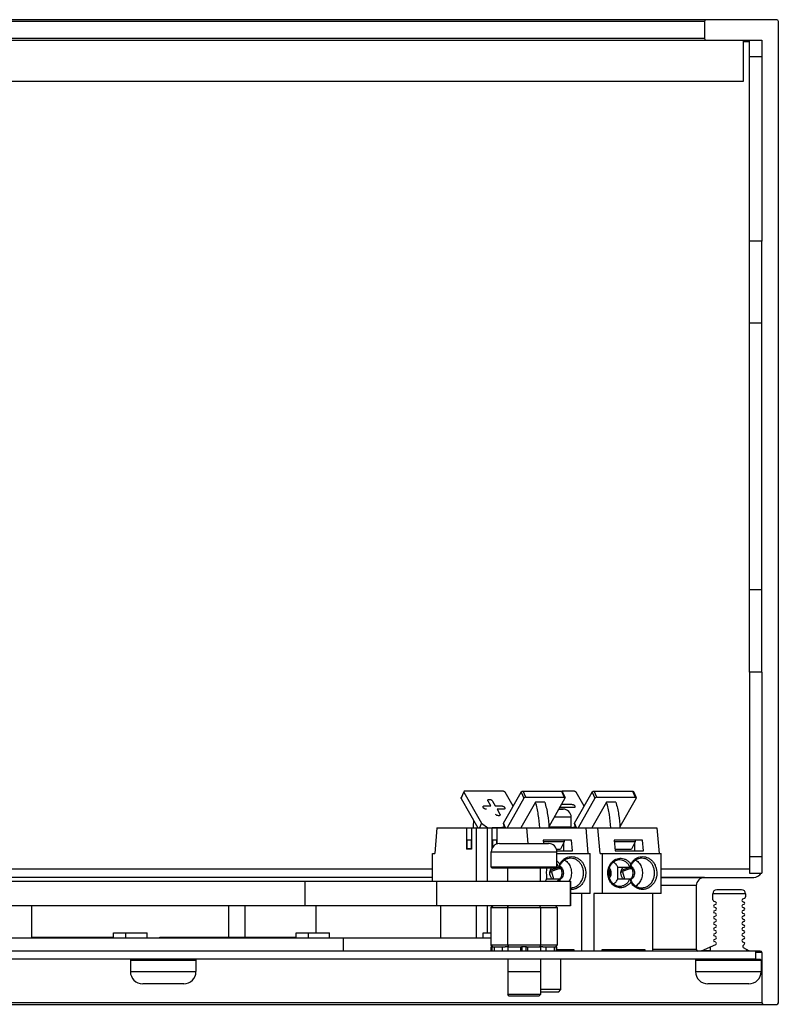
# Model space of a CAD drawing. Units: millimetres. Extents: x -47 to 271, y -85 to 223.
# Drawn here: x 10 to 103, y -85 to 35 of the extents above; entities that cross this region are included whole.
import ezdxf

# ---------------------------------------------------------------- set-up
doc = ezdxf.new("R2010")
doc.units = ezdxf.units.MM
doc.header["$LTSCALE"] = 19.36
doc.layers.get('0').update_dxf_attribs({"linetype": 'CONTINUOUS'})
for name, color, linetype in [('BEZUGSACHSEN', 7, 'CONTINUOUS'), ('FASEN', 7, 'CONTINUOUS'), ('RUNDUNGEN', 7, 'CONTINUOUS')]:
    doc.layers.add(name, color=color, linetype=linetype)

msp = doc.modelspace()

# ---------------------------------------------------------------- linework, layer by layer
at = {"color": 7, "linetype": 'Continuous'}
for p, q in [((102.6, 35.19), (-47, 35.19)), ((93.8, 34.99), (93.8, 32.89)), ((102.8, -84.61), (102.8, 34.99)), ((-43.7, 32.69), (99.3, 32.69)), ((98.55, 27.69), (98.55, 32.69)), ((-42.95, 27.69), (98.55, 27.69)), ((100.8, 8.19), (99.3, 8.19)), ((99.3, -44.31), (99.3, 8.19)), ((100.8, -1.81), (99.3, -1.81)), ((100.8, -34.31), (99.3, -34.31)), ((100.8, -44.31), (99.3, -44.31)), ((66.98, -60.63), (67.75, -60.63)), ((67.75, -60.63), (67.42, -60.03)), ((67.94, -60.03), (68.27, -60.63)), ((68.27, -60.63), (69.05, -60.63)), ((69.28, -61.03), (68.5, -61.03)), ((68.5, -61.03), (68.84, -61.63)), ((76.54, -61.01), (76.04, -61.01)), ((77.83, -60.83), (76.14, -60.83)), ((76.37, -60.43), (77.6, -60.43)), ((60.65, -69.34), (-22.2, -69.34)), ((88.5, -69.34), (99.8, -69.34)), ((92.8, -70.34), (92.8, -78.11)), ((94.8, -72.06), (94.8, -71.34)), ((98.3, -70.84), (95.3, -70.84)), ((98.68, -71.9), (98.43, -72)), ((98.8, -71.34), (98.8, -71.71)), ((11.8, -76.71), (11.8, -72.81)), ((35.79, -76.61), (35.79, -72.81)), ((37.79, -76.61), (37.79, -72.81)), ((46.45, -76.11), (46.45, -72.81)), ((95.16, -72.35), (94.91, -72.24)), ((94.98, -72.7), (95.16, -72.62)), ((95.16, -73.05), (94.98, -72.97)), ((98.43, -72.28), (98.61, -72.35)), ((98.61, -72.63), (98.43, -72.7)), ((98.43, -72.98), (98.61, -73.05)), ((94.98, -73.4), (95.16, -73.32)), ((95.16, -73.75), (94.98, -73.67)), ((94.98, -74.1), (95.16, -74.02)), ((95.16, -74.45), (94.98, -74.37)), ((98.61, -73.33), (98.43, -73.4)), ((98.43, -73.68), (98.61, -73.75)), ((98.61, -74.03), (98.43, -74.1)), ((98.43, -74.38), (98.61, -74.45)), ((94.98, -74.8), (95.16, -74.72)), ((95.16, -75.15), (94.98, -75.07)), ((94.98, -75.5), (95.16, -75.42)), ((98.61, -74.73), (98.43, -74.8)), ((98.43, -75.08), (98.61, -75.15)), ((98.61, -75.43), (98.43, -75.5)), ((-28.17, -76.71), (67.75, -76.71)), ((11.8, -76.61), (21.75, -76.61)), ((11.83, -76.71), (11.83, -76.61)), ((12.14, -76.61), (12.14, -76.71)), ((12.58, -76.71), (12.58, -76.61)), ((13.3, -76.71), (13.3, -76.61)), ((13.56, -76.71), (13.56, -76.61)), ((16.57, -76.71), (16.57, -76.61)), ((17.31, -76.61), (17.31, -76.71)), ((17.39, -76.71), (17.39, -76.61)), ((17.46, -76.71), (17.46, -76.61)), ((18.04, -76.71), (18.04, -76.61)), ((18.11, -76.71), (18.11, -76.61)), ((19.34, -76.71), (19.34, -76.61)), ((19.58, -76.71), (19.58, -76.61)), ((19.63, -76.71), (19.63, -76.61)), ((19.84, -76.71), (19.84, -76.61)), ((19.9, -76.71), (19.9, -76.61)), ((20.2, -76.61), (20.2, -76.71)), ((21.75, -76.11), (25.84, -76.11)), ((21.75, -76.71), (21.75, -76.11)), ((23.25, -76.71), (23.25, -76.11)), ((25.84, -76.71), (25.84, -76.11)), ((27.41, -76.61), (44, -76.61)), ((27.41, -76.71), (27.41, -76.61)), ((28.06, -76.71), (28.06, -76.61)), ((28.18, -76.71), (28.18, -76.61)), ((28.25, -76.71), (28.25, -76.61)), ((28.32, -76.71), (28.32, -76.61)), ((28.85, -76.71), (28.85, -76.61)), ((28.92, -76.71), (28.92, -76.61)), ((29.26, -76.61), (29.26, -76.71)), ((30.05, -76.71), (30.05, -76.61)), ((30.13, -76.71), (30.13, -76.61)), ((30.8, -76.71), (30.8, -76.61)), ((30.87, -76.71), (30.87, -76.61)), ((31.37, -76.61), (31.37, -76.71)), ((32.32, -76.61), (32.32, -76.71)), ((32.76, -76.71), (32.76, -76.61)), ((33.17, -76.61), (33.17, -76.71)), ((33.58, -76.71), (33.58, -76.61)), ((34.06, -76.71), (34.06, -76.61)), ((36.49, -76.71), (36.49, -76.61)), ((40.02, -76.71), (40.02, -76.61)), ((40.37, -76.71), (40.37, -76.61)), ((40.43, -76.71), (40.43, -76.61)), ((40.89, -76.71), (40.89, -76.61)), ((41.48, -76.71), (41.48, -76.61)), ((41.58, -76.71), (41.58, -76.61)), ((42.77, -76.71), (42.77, -76.61)), ((42.81, -76.71), (42.81, -76.61)), ((43.41, -76.71), (43.41, -76.61)), ((43.52, -76.71), (43.52, -76.61)), ((43.86, -76.71), (43.86, -76.61)), ((44, -76.11), (48.09, -76.11)), ((44, -76.71), (44, -76.11)), ((45.5, -76.71), (45.5, -76.11)), ((48.09, -76.71), (48.09, -76.11)), ((49.78, -78.31), (49.78, -76.71)), ((66.8, -76.11), (67.75, -76.11)), ((66.8, -76.71), (66.8, -76.11)), ((95.16, -75.85), (94.98, -75.77)), ((94.98, -76.2), (95.16, -76.12)), ((95.16, -76.55), (94.98, -76.47)), ((98.43, -75.78), (98.61, -75.85)), ((98.61, -76.13), (98.43, -76.2)), ((98.43, -76.48), (98.61, -76.55)), ((67.8, -77.81), (69.49, -77.81)), ((67.8, -78.31), (67.8, -77.81)), ((67.88, -77.81), (67.88, -78.31)), ((68.14, -77.81), (68.14, -78.31)), ((69.12, -77.81), (69.12, -78.31)), ((69.8, -77.81), (71.49, -77.81)), ((69.8, -77.81), (69.8, -78.31)), ((71.38, -77.81), (71.38, -78.31)), ((71.55, -78.31), (71.55, -77.81)), ((72.05, -78.31), (72.05, -77.81)), ((72.1, -77.81), (73.79, -77.81)), ((72.22, -77.81), (72.22, -78.31)), ((73.79, -77.81), (73.79, -78.31)), ((74.1, -77.81), (75.8, -77.81)), ((74.47, -77.81), (74.47, -78.31)), ((75.45, -77.81), (75.45, -78.31)), ((75.71, -77.81), (75.71, -78.31)), ((75.76, -77.81), (75.76, -77.67)), ((75.8, -78.31), (75.8, -77.81)), ((93.42, -78.29), (95.16, -77.52)), ((94.98, -76.9), (95.16, -76.82)), ((95.16, -77.25), (94.98, -77.17)), ((98.61, -76.83), (98.43, -76.9)), ((98.43, -77.18), (98.61, -77.25)), ((98.64, -77.5), (98.5, -77.63)), ((98.52, -77.87), (99.23, -78.28)), ((93.34, -78.31), (-37.75, -78.31)), ((99.23, -78.31), (93.42, -78.31)), ((100.6, -78.31), (99.33, -78.31)), ((100.05, -79.31), (100.05, -78.31)), ((100.8, -78.51), (100.8, -84.61)), ((69.8, -79.31), (69.8, -83.61)), ((73.8, -79.31), (73.8, -83.61)), ((69.8, -80.81), (73.8, -80.81)), ((-47, -84.81), (102.6, -84.81))]:
    msp.add_line(p, q, dxfattribs=at)
at = {"color": 9, "linetype": 'Continuous'}
for p, q in [((93.8, 34.99), (-38.2, 34.99)), ((93.8, 32.89), (-38.2, 32.89)), ((99.3, 32.49), (98.55, 32.49)), ((64.13, -59.72), (64.46, -58.97)), ((71.43, -58.94), (71.76, -59.69)), ((72.01, -59.56), (71.68, -58.81)), ((76.36, -58.81), (76.69, -59.56)), ((80.09, -58.94), (80.42, -59.69)), ((80.67, -59.56), (80.34, -58.81)), ((85.02, -58.81), (85.35, -59.56)), ((60.65, -68.34), (-22.2, -68.34)), ((99.3, -68.34), (88.5, -68.34)), ((82.28, -68.81), (82.43, -68.81)), ((92.8, -70.34), (88.5, -70.34)), ((12.22, -76.71), (12.22, -76.61)), ((13.34, -76.71), (13.34, -76.61)), ((13.58, -76.71), (13.58, -76.61)), ((13.75, -76.71), (13.75, -76.61)), ((14.12, -76.71), (14.12, -76.61)), ((15.64, -76.71), (15.64, -76.61)), ((16.54, -76.71), (16.54, -76.61)), ((17.38, -76.71), (17.38, -76.61)), ((20.3, -76.71), (20.3, -76.61)), ((21.48, -76.71), (21.48, -76.61)), ((29.38, -76.71), (29.38, -76.61)), ((31.47, -76.71), (31.47, -76.61)), ((32.43, -76.71), (32.43, -76.61)), ((33.29, -76.71), (33.29, -76.61)), ((34.08, -76.71), (34.08, -76.61)), ((35.71, -76.71), (35.71, -76.61)), ((35.97, -76.71), (35.97, -76.61)), ((36.53, -76.71), (36.53, -76.61)), ((37.73, -76.71), (37.73, -76.61)), ((38.13, -76.71), (38.13, -76.61)), ((39.87, -76.71), (39.87, -76.61)), ((94.5, -77.87), (94.37, -77.87)), ((92.8, -78.11), (87.5, -78.11)), ((94.5, -78.28), (93.45, -78.28)), ((99.23, -78.28), (98.9, -78.28)), ((100.8, -78.51), (100.05, -78.51)), ((100.8, -84.61), (-45.2, -84.61))]:
    msp.add_line(p, q, dxfattribs=at)
at = {"color": 3, "linetype": 'Continuous'}
for p, q in [((100.8, -44.31), (100.8, 8.19)), ((100.05, -79.31), (-44.45, -79.31))]:
    msp.add_line(p, q, dxfattribs=at)
at = {"color": 6, "linetype": 'Continuous'}
for p, q in [((64.45, -58.89), (64.12, -59.64)), ((64.13, -59.72), (66.18, -63.31)), ((64.46, -58.97), (66.61, -62.73)), ((69.24, -58.84), (64.56, -58.84)), ((69.3, -62.72), (71.43, -58.94)), ((70.46, -60.67), (69.49, -58.97)), ((71.76, -59.69), (69.72, -63.31)), ((71.68, -58.81), (76.36, -58.81)), ((72.01, -59.56), (76.69, -59.56)), ((76.78, -59.69), (74.82, -63.17)), ((77.9, -58.84), (76.44, -58.84)), ((76.46, -58.86), (76.79, -59.61)), ((77.96, -62.72), (80.09, -58.94)), ((79.12, -60.67), (78.15, -58.97)), ((80.42, -59.69), (78.38, -63.31)), ((80.34, -58.81), (85.02, -58.81)), ((80.67, -59.56), (85.35, -59.56)), ((85.45, -59.69), (83.48, -63.17)), ((85.12, -58.86), (85.45, -59.61)), ((73.19, -60.16), (71.41, -63.31)), ((74.31, -60.16), (73.19, -60.16)), ((81.85, -60.16), (80.07, -63.31)), ((82.97, -60.16), (81.85, -60.16)), ((61.18, -63.31), (60.9, -66.41)), ((61.18, -63.31), (87.98, -63.31)), ((64.78, -63.31), (64.78, -65.91)), ((65.4, -63.31), (65.4, -65.91)), ((65.97, -63.31), (65.97, -69.81)), ((66.61, -62.73), (66.35, -63.31)), ((66.61, -62.73), (67.37, -63.31)), ((67.34, -69.81), (67.34, -63.31)), ((67.9, -65.76), (67.9, -63.31)), ((67.91, -63.31), (67.93, -63.27)), ((67.93, -63.27), (69.1, -63.27)), ((68.53, -65.24), (68.53, -63.31)), ((69.4, -63.27), (69.1, -63.27)), ((69.1, -63.27), (69.12, -63.31)), ((69.55, -63.31), (69.3, -62.72)), ((69.41, -63.31), (69.3, -62.72)), ((72.3, -65.2), (72.13, -63.31)), ((77.48, -63.27), (77.76, -63.27)), ((78.06, -63.27), (77.76, -63.27)), ((77.76, -63.27), (77.78, -63.31)), ((78.21, -63.31), (77.96, -62.72)), ((78.07, -63.31), (77.96, -62.72)), ((79.32, -63.31), (79.59, -66.41)), ((81.06, -66.41), (80.79, -63.31)), ((87.98, -63.31), (88.25, -66.41)), ((65.4, -65.91), (64.78, -65.91)), ((65.4, -64.81), (64.83, -64.81)), ((64.83, -64.81), (64.83, -65.81)), ((64.83, -65.81), (65.4, -65.81)), ((65.38, -65.81), (65.38, -64.81)), ((68.53, -64.81), (67.93, -64.81)), ((67.93, -64.81), (67.93, -65.7)), ((68.48, -65.26), (68.48, -64.81)), ((77.59, -64.81), (74.13, -64.81)), ((74.13, -64.81), (74.16, -65.21)), ((76.68, -65.01), (74.14, -65.01)), ((75.74, -65.91), (76.23, -65.91)), ((76.68, -65.01), (76.23, -65.91)), ((76.61, -65.15), (76.61, -66.11)), ((76.68, -64.81), (76.68, -65.01)), ((77.7, -66.11), (77.59, -64.81)), ((86.25, -64.81), (82.79, -64.81)), ((82.79, -64.81), (82.9, -66.11)), ((85.34, -65.01), (82.8, -65.01)), ((82.88, -65.91), (84.89, -65.91)), ((85.34, -65.01), (84.89, -65.91)), ((85.27, -65.15), (85.27, -66.11)), ((85.34, -64.81), (85.34, -65.01)), ((86.36, -66.11), (86.25, -64.81)), ((60.65, -66.41), (60.9, -66.41)), ((60.65, -69.81), (60.65, -66.41)), ((75.78, -66.11), (77.7, -66.11)), ((75.8, -66.41), (79.84, -66.41)), ((79.84, -71.31), (79.84, -66.41)), ((81.06, -66.41), (88.5, -66.41)), ((81.31, -66.41), (81.31, -71.31)), ((82.9, -66.11), (86.36, -66.11)), ((88.5, -71.31), (88.5, -66.41)), ((76.03, -68.31), (74.96, -68.64)), ((75, -68.45), (75.95, -68.15)), ((75.18, -68.21), (75.12, -68.22)), ((75.8, -68.11), (76.05, -68.11)), ((75.88, -68.11), (75.95, -68.15)), ((76.21, -68.15), (75.95, -68.15)), ((76.31, -68.31), (76.03, -68.31)), ((83.23, -68.11), (84.71, -68.11)), ((84.69, -68.31), (83.62, -68.64)), ((83.66, -68.45), (84.61, -68.15)), ((84.01, -68.15), (83.78, -68.22)), ((84.01, -68.15), (83.83, -68.15)), ((84.01, -68.15), (84.07, -68.11)), ((84.54, -68.11), (84.61, -68.15)), ((84.87, -68.15), (84.61, -68.15)), ((84.97, -68.31), (84.69, -68.31)), ((74.57, -69.5), (76.05, -69.5)), ((74.95, -68.67), (75.15, -68.67)), ((75.15, -68.67), (75.39, -69.5)), ((82.09, -68.96), (82.27, -68.96)), ((82.11, -68.52), (82.21, -68.44)), ((83.23, -69.5), (84.71, -69.5)), ((83.61, -68.67), (83.81, -68.67)), ((83.81, -68.67), (84.05, -69.5)), ((79.84, -71.31), (77.45, -71.31)), ((78.84, -78.31), (78.84, -71.31)), ((88.5, -71.31), (80.31, -71.31)), ((80.31, -71.31), (80.31, -78.31)), ((87.5, -78.31), (87.5, -71.31)), ((61.65, -76.71), (61.65, -72.81)), ((65.97, -72.81), (65.97, -76.71)), ((67.34, -76.11), (67.34, -72.81)), ((75.8, -78.11), (77.85, -78.11)), ((77.85, -78.11), (77.85, -78.31)), ((81.31, -78.11), (86.51, -78.11)), ((81.31, -78.31), (81.31, -78.11)), ((86.51, -78.11), (86.51, -78.31))]:
    msp.add_line(p, q, dxfattribs=at)
at = {"color": 7, "linetype": 'Continuous'}
for centre, radius, start, end in [((94, 34.99), 0.2, 90, 180), ((102.6, 34.99), 0.2, 0, 90), ((94, 32.89), 0.2, 180, 270), ((67.22, -60.61), 0.447, 209.4305, 212.2113), ((68.71, -61.41), 0.447, 209.4305, 212.2113), ((93.8, -70.34), 1, 90, 180), ((99.8, -68.34), 1, 270, 332.2265), ((95.3, -71.34), 0.5, 90, 180), ((98.3, -71.34), 0.5, 0, 90), ((98.6, -71.71), 0.2, 293.818, 360), ((95, -72.06), 0.2, 180, 246.182), ((95.05, -72.84), 0.15, 113.818, 246.182), ((95.1, -72.49), 0.15, 293.818, 66.182), ((95.1, -73.19), 0.15, 293.818, 66.182), ((98.5, -72.14), 0.15, 113.818, 246.182), ((98.5, -72.84), 0.15, 113.818, 246.182), ((98.55, -72.49), 0.15, 293.818, 66.182), ((98.55, -73.19), 0.15, 293.818, 66.182), ((95.05, -73.54), 0.15, 113.818, 246.182), ((95.05, -74.24), 0.15, 113.818, 246.182), ((95.1, -73.89), 0.15, 293.818, 66.182), ((98.5, -73.54), 0.15, 113.818, 246.182), ((98.5, -74.24), 0.15, 113.818, 246.182), ((98.55, -73.89), 0.15, 293.818, 66.182), ((95.05, -74.94), 0.15, 113.818, 246.182), ((95.05, -75.64), 0.15, 113.818, 246.182), ((95.1, -74.59), 0.15, 293.818, 66.182), ((95.1, -75.29), 0.15, 293.818, 66.182), ((98.5, -74.94), 0.15, 113.818, 246.182), ((98.5, -75.64), 0.15, 113.818, 246.182), ((98.55, -74.59), 0.15, 293.818, 66.182), ((98.55, -75.29), 0.15, 293.818, 66.182), ((95.05, -76.34), 0.15, 113.818, 246.182), ((95.1, -75.99), 0.15, 293.818, 66.182), ((95.1, -76.69), 0.15, 293.818, 66.182), ((98.5, -76.34), 0.15, 113.818, 246.182), ((98.55, -75.99), 0.15, 293.818, 66.182), ((98.55, -76.69), 0.15, 293.818, 66.182), ((95.05, -77.04), 0.15, 113.818, 246.182), ((95.1, -77.39), 0.15, 293.818, 66.182), ((98.5, -77.04), 0.15, 113.818, 246.182), ((98.6, -77.74), 0.15, 130.0782, 240), ((98.55, -77.39), 0.15, 310.0782, 66.182), ((93, -78.11), 0.2, 180, 270), ((93.34, -78.11), 0.2, 270, 293.818), ((99.33, -78.11), 0.2, 240, 270), ((100.6, -78.51), 0.2, 0, 90), ((101, -84.61), 0.2, 180, 270), ((102.6, -84.61), 0.2, 270, 360)]:
    msp.add_arc(centre, radius, start, end, dxfattribs=at)
at = {"color": 6, "linetype": 'Continuous'}
for centre, radius, start, end in [((79.55, -63.89), 13.98, 173.8247, 177.6225), ((67.36, -63.02), 0.619, 332.3852, 336.3283), ((69.65, -63.03), 0.602, 203.8246, 207.7013), ((78.31, -63.03), 0.602, 203.8246, 207.7013), ((75.56, -68.68), 0.839, 49.4873, 51.0008), ((75.55, -68.69), 0.848, 48.437, 49.488), ((83.96, -68.78), 1.95, 158.3735, 159.1625), ((83.62, -68.66), 1.5, 137.9491, 138.3382), ((81.63, -68.77), 1.72, 20.4989, 22.5537), ((80.72, -68.56), 2.56, 8.6883, 10.1103), ((84.22, -68.68), 0.839, 49.4873, 51.0008), ((84.21, -68.69), 0.848, 48.437, 49.488), ((72.97, -68.84), 1.72, 337.2698, 338.3846), ((72.1, -69.06), 2.51, 349.8777, 351.3229), ((72.96, -68.83), 1.73, 338.3846, 339.5007), ((77.86, -68.85), 1.92, 199.9626, 210.0018), ((75.56, -68.93), 0.839, 308.977, 310.4689), ((75.56, -68.93), 0.846, 310.4679, 311.2344), ((75.64, -68.84), 1.93, 332.1109, 340.0298), ((81.63, -68.84), 1.72, 337.2698, 338.3846), ((80.76, -69.06), 2.51, 349.8777, 351.3229), ((81.62, -68.83), 1.73, 338.3846, 339.5007), ((84.22, -68.93), 0.839, 308.977, 310.4689), ((84.22, -68.93), 0.846, 310.4679, 311.2344), ((75.7, -68.88), 1.85, 329.9215, 331.717), ((75.69, -68.87), 1.87, 331.7148, 332.0692), ((77.49, -69.25), 1.35, 268.3575, 269.9759)]:
    msp.add_arc(centre, radius, start, end, dxfattribs=at)
for points, knots in [([(64.12, -59.64), (64.13, -59.63), (64.14, -59.62), (64.16, -59.6), (64.2, -59.59), (64.22, -59.59), (64.23, -59.59)], [0, 0, 0, 0, 0.209894, 0.439882, 0.702531, 1, 1, 1, 1]), ([(64.13, -59.72), (64.13, -59.71), (64.12, -59.68), (64.12, -59.65), (64.12, -59.64)], [0, 0, 0, 0, 0.540516, 1, 1, 1, 1]), ([(64.56, -58.84), (64.55, -58.84), (64.53, -58.84), (64.49, -58.85), (64.47, -58.87), (64.46, -58.88), (64.45, -58.89)], [0, 0, 0, 0, 0.297469, 0.560119, 0.790107, 1, 1, 1, 1]), ([(64.45, -58.89), (64.45, -58.9), (64.45, -58.93), (64.46, -58.96), (64.46, -58.97)], [0, 0, 0, 0, 0.459485, 1, 1, 1, 1]), ([(69.49, -58.97), (69.48, -58.95), (69.44, -58.91), (69.38, -58.87), (69.31, -58.85), (69.26, -58.84), (69.24, -58.84)], [0, 0, 0, 0, 0.225176, 0.483361, 0.750597, 1, 1, 1, 1]), ([(71.43, -58.94), (71.44, -58.93), (71.47, -58.89), (71.53, -58.85), (71.6, -58.82), (71.65, -58.81), (71.68, -58.81)], [0, 0, 0, 0, 0.225497, 0.483704, 0.75078, 1, 1, 1, 1]), ([(72.01, -59.56), (71.99, -59.56), (71.94, -59.57), (71.87, -59.6), (71.8, -59.64), (71.77, -59.67), (71.76, -59.69)], [0, 0, 0, 0, 0.24922, 0.516296, 0.774504, 1, 1, 1, 1]), ([(76.36, -58.81), (76.37, -58.81), (76.39, -58.81), (76.42, -58.82), (76.45, -58.84), (76.46, -58.86), (76.46, -58.86)], [0, 0, 0, 0, 0.296889, 0.559343, 0.789564, 1, 1, 1, 1]), ([(76.46, -58.86), (76.47, -58.88), (76.47, -58.91), (76.46, -58.93), (76.45, -58.94)], [0, 0, 0, 0, 0.459809, 1, 1, 1, 1]), ([(76.79, -59.61), (76.79, -59.6), (76.78, -59.59), (76.75, -59.57), (76.72, -59.56), (76.7, -59.56), (76.69, -59.56)], [0, 0, 0, 0, 0.210436, 0.440657, 0.703111, 1, 1, 1, 1]), ([(76.78, -59.69), (76.79, -59.68), (76.8, -59.65), (76.8, -59.62), (76.79, -59.61)], [0, 0, 0, 0, 0.540191, 1, 1, 1, 1]), ([(78.15, -58.97), (78.14, -58.95), (78.1, -58.91), (78.04, -58.87), (77.97, -58.85), (77.92, -58.84), (77.9, -58.84)], [0, 0, 0, 0, 0.225176, 0.483361, 0.750597, 1, 1, 1, 1]), ([(80.09, -58.94), (80.1, -58.93), (80.13, -58.89), (80.19, -58.85), (80.26, -58.82), (80.31, -58.81), (80.34, -58.81)], [0, 0, 0, 0, 0.225497, 0.483704, 0.75078, 1, 1, 1, 1]), ([(80.67, -59.56), (80.65, -59.56), (80.6, -59.57), (80.53, -59.6), (80.46, -59.64), (80.43, -59.67), (80.42, -59.69)], [0, 0, 0, 0, 0.24922, 0.516296, 0.774504, 1, 1, 1, 1]), ([(85.02, -58.81), (85.03, -58.81), (85.05, -58.81), (85.08, -58.82), (85.11, -58.84), (85.12, -58.86), (85.12, -58.86)], [0, 0, 0, 0, 0.296889, 0.559343, 0.789564, 1, 1, 1, 1]), ([(85.12, -58.86), (85.13, -58.88), (85.13, -58.91), (85.12, -58.93), (85.11, -58.94)], [0, 0, 0, 0, 0.459809, 1, 1, 1, 1]), ([(85.45, -59.61), (85.45, -59.6), (85.44, -59.59), (85.41, -59.57), (85.38, -59.56), (85.36, -59.56), (85.35, -59.56)], [0, 0, 0, 0, 0.210436, 0.440657, 0.703111, 1, 1, 1, 1]), ([(85.45, -59.69), (85.45, -59.68), (85.46, -59.65), (85.46, -59.62), (85.45, -59.61)], [0, 0, 0, 0, 0.540191, 1, 1, 1, 1]), ([(73.7, -63.31), (73.68, -62.76), (73.57, -61.7), (73.34, -60.65), (73.19, -60.16)], [0, 0, 0, 0, 0.513849, 1, 1, 1, 1]), ([(74.31, -60.16), (74.47, -60.65), (74.7, -61.7), (74.81, -62.76), (74.83, -63.31)], [0, 0, 0, 0, 0.486151, 1, 1, 1, 1]), ([(82.36, -63.31), (82.34, -62.76), (82.24, -61.7), (82, -60.65), (81.85, -60.16)], [0, 0, 0, 0, 0.513849, 1, 1, 1, 1]), ([(82.97, -60.16), (83.13, -60.65), (83.36, -61.7), (83.47, -62.76), (83.49, -63.31)], [0, 0, 0, 0, 0.486151, 1, 1, 1, 1]), ([(76.14, -67.71), (76.2, -67.6), (76.35, -67.39), (76.62, -67.14), (76.92, -66.95), (77.26, -66.83), (77.61, -66.79), (77.96, -66.84), (78.29, -66.96), (78.59, -67.16), (78.86, -67.42), (79.07, -67.74), (79.22, -68.1), (79.31, -68.48), (79.33, -68.88), (79.29, -69.28), (79.17, -69.65), (79.05, -69.89), (78.98, -70)], [0, 0, 0, 0, 0.063476, 0.125184, 0.185198, 0.243897, 0.301888, 0.359913, 0.41871, 0.478869, 0.540735, 0.604368, 0.669555, 0.735861, 0.802699, 0.869412, 0.935358, 1, 1, 1, 1]), ([(77.49, -67.01), (77.37, -67.01), (77.12, -67.04), (76.77, -67.19), (76.46, -67.43), (76.3, -67.64), (76.23, -67.75)], [0, 0, 0, 0, 0.240917, 0.486091, 0.738686, 1, 1, 1, 1]), ([(78.93, -69.5), (78.98, -69.36), (79.05, -69.08), (79.06, -68.63), (78.98, -68.2), (78.81, -67.8), (78.56, -67.47), (78.24, -67.21), (77.88, -67.04), (77.62, -67.01), (77.49, -67.01)], [0, 0, 0, 0, 0.13087, 0.262956, 0.394295, 0.52304, 0.647918, 0.768488, 0.88533, 1, 1, 1, 1]), ([(82.43, -67.57), (82.51, -67.48), (82.67, -67.31), (82.97, -67.12), (83.3, -67.02), (83.64, -66.99), (83.98, -67.06), (84.3, -67.2), (84.58, -67.42), (84.74, -67.61), (84.8, -67.71)], [0, 0, 0, 0, 0.129057, 0.254278, 0.376564, 0.497437, 0.618735, 0.742204, 0.869106, 1, 1, 1, 1]), ([(84.8, -67.71), (84.87, -67.6), (85.01, -67.39), (85.28, -67.14), (85.58, -66.95), (85.92, -66.83), (86.27, -66.79), (86.62, -66.84), (86.95, -66.96), (87.25, -67.16), (87.52, -67.42), (87.73, -67.74), (87.88, -68.1), (87.97, -68.48), (87.99, -68.88), (87.95, -69.28), (87.83, -69.65), (87.71, -69.89), (87.64, -70)], [0, 0, 0, 0, 0.063476, 0.125184, 0.185198, 0.243897, 0.301888, 0.359913, 0.41871, 0.478869, 0.540735, 0.604368, 0.669555, 0.735861, 0.802699, 0.869412, 0.935358, 1, 1, 1, 1]), ([(86.15, -67.01), (86.03, -67.01), (85.78, -67.04), (85.43, -67.19), (85.12, -67.43), (84.96, -67.64), (84.89, -67.75)], [0, 0, 0, 0, 0.240917, 0.486091, 0.738686, 1, 1, 1, 1]), ([(87.59, -69.5), (87.64, -69.36), (87.71, -69.08), (87.72, -68.63), (87.64, -68.2), (87.47, -67.8), (87.22, -67.47), (86.9, -67.21), (86.54, -67.04), (86.28, -67.01), (86.15, -67.01)], [0, 0, 0, 0, 0.13087, 0.262956, 0.394295, 0.52304, 0.647918, 0.768488, 0.88533, 1, 1, 1, 1]), ([(74.58, -69.44), (74.57, -69.23), (74.54, -68.82), (74.56, -68.41), (74.58, -68.21)], [0, 0, 0, 0, 0.49974, 1, 1, 1, 1]), ([(75.01, -68.44), (75.01, -68.42), (75.05, -68.34), (75.09, -68.26), (75.13, -68.2)], [0, 0, 0, 0, 0.252974, 1, 1, 1, 1]), ([(75.8, -67.33), (75.83, -67.35), (75.96, -67.47), (76.07, -67.6), (76.14, -67.71)], [0, 0, 0, 0, 0.246263, 1, 1, 1, 1]), ([(76.05, -68.11), (76.04, -68.07), (75.97, -67.92), (75.88, -67.78), (75.8, -67.69)], [0, 0, 0, 0, 0.253892, 1, 1, 1, 1]), ([(76.14, -67.71), (76.13, -67.74), (76.1, -67.87), (76.07, -68.01), (76.05, -68.11)], [0, 0, 0, 0, 0.245319, 1, 1, 1, 1]), ([(76.23, -67.75), (76.21, -67.78), (76.14, -67.9), (76.09, -68.02), (76.05, -68.11)], [0, 0, 0, 0, 0.247913, 1, 1, 1, 1]), ([(76.12, -67.95), (76.19, -67.99), (76.32, -68.09), (76.47, -68.3), (76.57, -68.54), (76.59, -68.72), (76.59, -68.81)], [0, 0, 0, 0, 0.237276, 0.484247, 0.739665, 1, 1, 1, 1]), ([(76.44, -68.81), (76.44, -68.73), (76.42, -68.59), (76.36, -68.38), (76.26, -68.2), (76.17, -68.1), (76.12, -68.05)], [0, 0, 0, 0, 0.257286, 0.511394, 0.759468, 1, 1, 1, 1]), ([(76.75, -67.22), (76.84, -67.27), (77, -67.4), (77.21, -67.63), (77.37, -67.9), (77.49, -68.21), (77.56, -68.53), (77.58, -68.97), (77.52, -69.3), (77.45, -69.5)], [0, 0, 0, 0, 0.117302, 0.237733, 0.361248, 0.487411, 0.615478, 0.744443, 1, 1, 1, 1]), ([(84.8, -69.9), (84.75, -69.99), (84.62, -70.15), (84.39, -70.34), (84.14, -70.49), (83.87, -70.58), (83.58, -70.62), (83.3, -70.59), (83.02, -70.5), (82.76, -70.36), (82.54, -70.17), (82.27, -69.85), (82.05, -69.36), (81.98, -68.71), (82.06, -68.28), (82.14, -68.08)], [0, 0, 0, 0, 0.063192, 0.124781, 0.184857, 0.243781, 0.302059, 0.360305, 0.419137, 0.479081, 0.540494, 0.603526, 0.733548, 0.867081, 1, 1, 1, 1]), ([(82.22, -68.11), (82.17, -68.23), (82.09, -68.49), (82.07, -68.89), (82.13, -69.29), (82.28, -69.66), (82.5, -69.97), (82.78, -70.22), (83.11, -70.37), (83.35, -70.41), (83.47, -70.41)], [0, 0, 0, 0, 0.130283, 0.262177, 0.39363, 0.522651, 0.647814, 0.768558, 0.885419, 1, 1, 1, 1]), ([(82.15, -68.06), (82.17, -68.01), (82.24, -67.84), (82.34, -67.68), (82.43, -67.57)], [0, 0, 0, 0, 0.254058, 1, 1, 1, 1]), ([(82.28, -68.81), (82.28, -68.72), (82.26, -68.55), (82.19, -68.4), (82.15, -68.33)], [0, 0, 0, 0, 0.506127, 1, 1, 1, 1]), ([(82.43, -68.81), (82.43, -68.69), (82.39, -68.46), (82.27, -68.27), (82.19, -68.19)], [0, 0, 0, 0, 0.510681, 1, 1, 1, 1]), ([(82.5, -67.66), (82.47, -67.69), (82.36, -67.83), (82.27, -67.99), (82.22, -68.11)], [0, 0, 0, 0, 0.246151, 1, 1, 1, 1]), ([(83.47, -67.21), (83.38, -67.21), (83.2, -67.22), (82.94, -67.31), (82.71, -67.46), (82.57, -67.58), (82.51, -67.65)], [0, 0, 0, 0, 0.243568, 0.489994, 0.741641, 1, 1, 1, 1]), ([(83.22, -68.11), (83.17, -67.98), (83.03, -67.74), (82.83, -67.54), (82.72, -67.46)], [0, 0, 0, 0, 0.509575, 1, 1, 1, 1]), ([(84.71, -68.11), (84.66, -67.98), (84.52, -67.73), (84.22, -67.44), (83.86, -67.25), (83.6, -67.21), (83.47, -67.21)], [0, 0, 0, 0, 0.263684, 0.517306, 0.761543, 1, 1, 1, 1]), ([(83.67, -68.44), (83.69, -68.38), (83.75, -68.26), (83.82, -68.15), (83.87, -68.11)], [0, 0, 0, 0, 0.506721, 1, 1, 1, 1]), ([(84.8, -67.71), (84.79, -67.74), (84.76, -67.87), (84.73, -68.01), (84.71, -68.11)], [0, 0, 0, 0, 0.245319, 1, 1, 1, 1]), ([(84.89, -67.75), (84.87, -67.78), (84.8, -67.9), (84.75, -68.02), (84.71, -68.11)], [0, 0, 0, 0, 0.247913, 1, 1, 1, 1]), ([(84.78, -67.95), (84.85, -67.99), (84.98, -68.09), (85.13, -68.3), (85.23, -68.54), (85.25, -68.72), (85.25, -68.81)], [0, 0, 0, 0, 0.237276, 0.484247, 0.739665, 1, 1, 1, 1]), ([(85.1, -68.81), (85.1, -68.73), (85.08, -68.59), (85.02, -68.38), (84.92, -68.2), (84.83, -68.1), (84.78, -68.05)], [0, 0, 0, 0, 0.257286, 0.511394, 0.759468, 1, 1, 1, 1]), ([(85.41, -67.22), (85.5, -67.27), (85.66, -67.4), (85.87, -67.63), (86.03, -67.9), (86.15, -68.21), (86.22, -68.53), (86.24, -68.97), (86.18, -69.3), (86.11, -69.5)], [0, 0, 0, 0, 0.117302, 0.237733, 0.361248, 0.487411, 0.615478, 0.744443, 1, 1, 1, 1]), ([(74.39, -69.81), (74.41, -69.78), (74.47, -69.69), (74.53, -69.58), (74.56, -69.5)], [0, 0, 0, 0, 0.247751, 1, 1, 1, 1]), ([(74.94, -68.81), (74.94, -68.77), (74.95, -68.65), (74.98, -68.53), (75.01, -68.44)], [0, 0, 0, 0, 0.251974, 1, 1, 1, 1]), ([(75.21, -69.5), (75.12, -69.41), (74.99, -69.19), (74.94, -68.93), (74.94, -68.81)], [0, 0, 0, 0, 0.490306, 1, 1, 1, 1]), ([(75.89, -69.81), (75.9, -69.78), (75.97, -69.69), (76.02, -69.58), (76.05, -69.5)], [0, 0, 0, 0, 0.247765, 1, 1, 1, 1]), ([(76.05, -69.5), (76.06, -69.53), (76.08, -69.63), (76.1, -69.73), (76.12, -69.81)], [0, 0, 0, 0, 0.253793, 1, 1, 1, 1]), ([(76.11, -69.56), (76.16, -69.52), (76.26, -69.41), (76.36, -69.23), (76.42, -69.02), (76.44, -68.88), (76.44, -68.81)], [0, 0, 0, 0, 0.240443, 0.488495, 0.742643, 1, 1, 1, 1]), ([(76.52, -69.17), (76.49, -69.28), (76.38, -69.47), (76.21, -69.61), (76.12, -69.66)], [0, 0, 0, 0, 0.51265, 1, 1, 1, 1]), ([(76.59, -68.81), (76.59, -68.84), (76.58, -68.96), (76.56, -69.09), (76.52, -69.17)], [0, 0, 0, 0, 0.25184, 1, 1, 1, 1]), ([(77.49, -70.61), (77.57, -70.61), (77.72, -70.59), (77.94, -70.53), (78.16, -70.44), (78.43, -70.26), (78.72, -69.96), (78.87, -69.66), (78.93, -69.5)], [0, 0, 0, 0, 0.118682, 0.238199, 0.35929, 0.482542, 0.73613, 1, 1, 1, 1]), ([(82.15, -69.28), (82.19, -69.21), (82.26, -69.06), (82.28, -68.89), (82.28, -68.81)], [0, 0, 0, 0, 0.493888, 1, 1, 1, 1]), ([(82.19, -69.42), (82.21, -69.4), (82.28, -69.32), (82.33, -69.23), (82.37, -69.15)], [0, 0, 0, 0, 0.245296, 1, 1, 1, 1]), ([(82.37, -69.15), (82.38, -69.13), (82.42, -69.01), (82.43, -68.89), (82.43, -68.81)], [0, 0, 0, 0, 0.247917, 1, 1, 1, 1]), ([(82.72, -70.15), (82.83, -70.07), (83.03, -69.87), (83.17, -69.63), (83.22, -69.5)], [0, 0, 0, 0, 0.490524, 1, 1, 1, 1]), ([(83.47, -70.41), (83.6, -70.41), (83.86, -70.36), (84.22, -70.17), (84.52, -69.88), (84.66, -69.63), (84.71, -69.5)], [0, 0, 0, 0, 0.238451, 0.482672, 0.73632, 1, 1, 1, 1]), ([(83.6, -68.81), (83.6, -68.77), (83.61, -68.65), (83.64, -68.53), (83.67, -68.44)], [0, 0, 0, 0, 0.251974, 1, 1, 1, 1]), ([(83.87, -69.5), (83.78, -69.41), (83.65, -69.19), (83.6, -68.93), (83.6, -68.81)], [0, 0, 0, 0, 0.490306, 1, 1, 1, 1]), ([(84.71, -69.5), (84.72, -69.53), (84.77, -69.65), (84.83, -69.77), (84.88, -69.85)], [0, 0, 0, 0, 0.252139, 1, 1, 1, 1]), ([(84.71, -69.5), (84.72, -69.54), (84.75, -69.67), (84.78, -69.8), (84.8, -69.9)], [0, 0, 0, 0, 0.254945, 1, 1, 1, 1]), ([(84.77, -69.56), (84.82, -69.52), (84.92, -69.41), (85.02, -69.23), (85.08, -69.02), (85.1, -68.88), (85.1, -68.81)], [0, 0, 0, 0, 0.240443, 0.488495, 0.742643, 1, 1, 1, 1]), ([(85.18, -69.17), (85.15, -69.28), (85.04, -69.47), (84.87, -69.61), (84.78, -69.66)], [0, 0, 0, 0, 0.51265, 1, 1, 1, 1]), ([(85.25, -68.81), (85.25, -68.84), (85.24, -68.96), (85.22, -69.09), (85.18, -69.17)], [0, 0, 0, 0, 0.25184, 1, 1, 1, 1]), ([(86.11, -69.5), (86.04, -69.69), (85.86, -70.03), (85.57, -70.29), (85.41, -70.39)], [0, 0, 0, 0, 0.511731, 1, 1, 1, 1]), ([(86.15, -70.61), (86.23, -70.61), (86.38, -70.59), (86.6, -70.53), (86.82, -70.44), (87.09, -70.26), (87.38, -69.96), (87.53, -69.66), (87.59, -69.5)], [0, 0, 0, 0, 0.118682, 0.238199, 0.35929, 0.482542, 0.73613, 1, 1, 1, 1]), ([(78.98, -70), (78.9, -70.13), (78.7, -70.37), (78.38, -70.6), (78.11, -70.72), (77.89, -70.78), (77.67, -70.81), (77.52, -70.81), (77.45, -70.8)], [0, 0, 0, 0, 0.261158, 0.51306, 0.636344, 0.758212, 0.879223, 1, 1, 1, 1]), ([(87.64, -70), (87.56, -70.12), (87.37, -70.35), (87.02, -70.62), (86.62, -70.78), (86.2, -70.82), (85.78, -70.75), (85.39, -70.56), (85.05, -70.28), (84.88, -70.03), (84.8, -69.9)], [0, 0, 0, 0, 0.130211, 0.256027, 0.378213, 0.498458, 0.618974, 0.741908, 0.868737, 1, 1, 1, 1]), ([(84.88, -69.85), (84.95, -69.96), (85.12, -70.17), (85.42, -70.42), (85.78, -70.57), (86.03, -70.61), (86.15, -70.61)], [0, 0, 0, 0, 0.261354, 0.513992, 0.759142, 1, 1, 1, 1])]:
    msp.add_open_spline(points, degree=3, knots=knots, dxfattribs=at)
at = {"color": 7, "linetype": 'Continuous'}
for points, knots in [([(67.4, -59.99), (67.39, -59.98), (67.38, -59.95), (67.39, -59.91), (67.39, -59.9)], [0, 0, 0, 0, 0.560714, 1, 1, 1, 1]), ([(67.39, -59.9), (67.4, -59.89), (67.41, -59.87), (67.45, -59.85), (67.5, -59.84), (67.54, -59.84), (67.57, -59.84)], [0, 0, 0, 0, 0.179904, 0.391972, 0.661151, 1, 1, 1, 1]), ([(67.42, -60.03), (67.42, -60.03), (67.41, -60.02), (67.4, -60), (67.4, -59.99)], [0, 0, 0, 0, 0.267176, 1, 1, 1, 1]), ([(67.57, -59.84), (67.61, -59.84), (67.68, -59.84), (67.79, -59.88), (67.88, -59.94), (67.92, -60), (67.94, -60.03)], [0, 0, 0, 0, 0.273658, 0.519147, 0.754501, 1, 1, 1, 1]), ([(66.81, -60.79), (66.8, -60.77), (66.79, -60.74), (66.79, -60.71), (66.8, -60.69)], [0, 0, 0, 0, 0.560714, 1, 1, 1, 1]), ([(66.8, -60.69), (66.81, -60.68), (66.82, -60.66), (66.86, -60.64), (66.91, -60.63), (66.95, -60.63), (66.98, -60.63)], [0, 0, 0, 0, 0.179904, 0.391972, 0.661151, 1, 1, 1, 1]), ([(66.83, -60.83), (66.83, -60.83), (66.82, -60.81), (66.81, -60.8), (66.81, -60.79)], [0, 0, 0, 0, 0.267176, 1, 1, 1, 1]), ([(66.88, -60.91), (66.88, -60.9), (66.86, -60.88), (66.85, -60.86), (66.84, -60.85)], [0, 0, 0, 0, 0.245412, 1, 1, 1, 1]), ([(67.2, -61.03), (67.14, -61.03), (67.05, -61.02), (66.94, -60.96), (66.9, -60.93), (66.88, -60.91)], [0, 0, 0, 0, 0.526894, 0.764664, 1, 1, 1, 1]), ([(69.05, -60.63), (69.09, -60.63), (69.17, -60.64), (69.28, -60.68), (69.37, -60.74), (69.41, -60.8), (69.43, -60.83)], [0, 0, 0, 0, 0.273658, 0.519147, 0.754501, 1, 1, 1, 1]), ([(69.37, -61.02), (69.37, -61.02), (69.34, -61.03), (69.3, -61.03), (69.28, -61.03)], [0, 0, 0, 0, 0.218357, 1, 1, 1, 1]), ([(69.45, -60.97), (69.45, -60.97), (69.44, -60.98), (69.42, -61.01), (69.39, -61.02), (69.37, -61.02)], [0, 0, 0, 0, 0.215159, 0.444257, 1, 1, 1, 1]), ([(69.43, -60.83), (69.43, -60.84), (69.45, -60.87), (69.46, -60.91), (69.46, -60.94), (69.46, -60.96), (69.45, -60.97)], [0, 0, 0, 0, 0.319478, 0.5853, 0.806833, 1, 1, 1, 1]), ([(77.6, -60.43), (77.64, -60.43), (77.72, -60.44), (77.83, -60.48), (77.91, -60.54), (77.96, -60.6), (77.97, -60.63)], [0, 0, 0, 0, 0.273658, 0.519147, 0.754501, 1, 1, 1, 1]), ([(77.92, -60.82), (77.91, -60.82), (77.88, -60.83), (77.85, -60.83), (77.83, -60.83)], [0, 0, 0, 0, 0.218357, 1, 1, 1, 1]), ([(78, -60.77), (78, -60.77), (77.99, -60.79), (77.96, -60.81), (77.94, -60.82), (77.92, -60.82)], [0, 0, 0, 0, 0.215159, 0.444257, 1, 1, 1, 1]), ([(77.97, -60.63), (77.98, -60.64), (77.99, -60.67), (78.01, -60.71), (78.01, -60.74), (78, -60.76), (78, -60.77)], [0, 0, 0, 0, 0.319478, 0.5853, 0.806833, 1, 1, 1, 1]), ([(68.37, -61.7), (68.37, -61.7), (68.35, -61.68), (68.34, -61.66), (68.33, -61.64)], [0, 0, 0, 0, 0.245412, 1, 1, 1, 1]), ([(68.69, -61.82), (68.63, -61.82), (68.54, -61.81), (68.43, -61.76), (68.39, -61.72), (68.37, -61.7)], [0, 0, 0, 0, 0.526894, 0.764664, 1, 1, 1, 1]), ([(68.78, -61.82), (68.78, -61.82), (68.75, -61.82), (68.71, -61.82), (68.69, -61.82)], [0, 0, 0, 0, 0.218357, 1, 1, 1, 1]), ([(68.86, -61.76), (68.86, -61.77), (68.85, -61.78), (68.83, -61.8), (68.8, -61.81), (68.78, -61.82)], [0, 0, 0, 0, 0.215159, 0.444257, 1, 1, 1, 1]), ([(68.84, -61.63), (68.84, -61.64), (68.86, -61.66), (68.87, -61.7), (68.87, -61.73), (68.87, -61.75), (68.86, -61.76)], [0, 0, 0, 0, 0.319478, 0.5853, 0.806833, 1, 1, 1, 1])]:
    msp.add_open_spline(points, degree=3, knots=knots, dxfattribs=at)
at = {"color": 6, "linetype": 'Continuous'}
msp.add_open_spline([(83.24, -69.44), (83.22, -69.23), (83.2, -68.81), (83.22, -68.38), (83.24, -68.17)], degree=3, dxfattribs=at)
at = {"layer": 'BEZUGSACHSEN', "color": 7, "linetype": 'Continuous'}
for p, q in [((94, 35.19), (-38.4, 35.19)), ((76.04, -61.01), (76.55, -61.01)), ((77.55, -63.21), (77.55, -62.01)), ((68.8, -65.21), (74.79, -65.21)), ((67.8, -68.11), (67.8, -66.21)), ((75.8, -68.11), (75.8, -66.21)), ((69.8, -69.81), (69.8, -68.21)), ((73.8, -69.81), (73.8, -68.21)), ((60.65, -69.34), (-22.2, -69.34)), ((93.8, -69.34), (88.5, -69.34)), ((94.8, -71.31), (98.79, -71.31)), ((94.5, -77.82), (94.5, -78.31)), ((98.9, -78.09), (98.9, -78.31)), ((23.8, -79.41), (23.8, -80.81)), ((31.8, -79.41), (31.8, -80.81)), ((76.3, -83.01), (76.3, -79.31)), ((92.7, -79.41), (92.7, -80.81)), ((100.7, -79.41), (100.7, -80.81))]:
    msp.add_line(p, q, dxfattribs=at)
at = {"layer": 'BEZUGSACHSEN', "color": 9, "linetype": 'Continuous'}
for p, q in [((77.55, -62.01), (75.48, -62.01)), ((67.8, -66.21), (75.8, -66.21))]:
    msp.add_line(p, q, dxfattribs=at)
at = {"layer": 'BEZUGSACHSEN', "color": 7, "linetype": 'Continuous'}
for centre, start, end in [((76.55, -62.01), 0, 90), ((68.8, -66.21), 90, 180), ((74.8, -66.21), 0, 90)]:
    msp.add_arc(centre, 1, start, end, dxfattribs=at)
at = {"layer": 'FASEN', "color": 7, "linetype": 'Continuous'}
for p, q in [((99.3, 32.69), (100.8, 32.69)), ((99.3, 8.19), (99.3, 32.69)), ((99.3, 30.69), (100.8, 30.69)), ((99.3, -44.31), (99.3, -68.81)), ((77.41, -63.21), (74.82, -63.21)), ((77.55, -63.21), (77.41, -63.21)), ((77.45, -63.31), (77.55, -63.21)), ((99.3, -66.81), (100.8, -66.81)), ((75.8, -68.11), (67.8, -68.11)), ((67.9, -68.21), (67.8, -68.11)), ((75.69, -68.21), (67.9, -68.21)), ((75.7, -68.21), (75.8, -68.11)), ((99.3, -68.81), (100.8, -68.81)), ((67.75, -73.01), (67.98, -72.81)), ((67.75, -73.01), (75.84, -73.01)), ((67.75, -73.01), (67.75, -77.61)), ((69.77, -73.01), (69.89, -72.81)), ((69.77, -73.01), (69.77, -77.61)), ((73.82, -73.01), (73.7, -72.81)), ((73.82, -73.01), (73.82, -77.61)), ((75.84, -73.01), (75.61, -72.81)), ((75.84, -73.01), (75.84, -77.61)), ((75.84, -77.61), (67.75, -77.61)), ((67.75, -77.61), (67.98, -77.81)), ((69.8, -77.81), (69.49, -77.81)), ((69.77, -77.61), (69.89, -77.81)), ((72.1, -77.81), (71.49, -77.81)), ((73.82, -77.61), (73.7, -77.81)), ((74.1, -77.81), (73.8, -77.81)), ((75.84, -77.61), (75.61, -77.81)), ((23.9, -79.31), (23.8, -79.41)), ((23.8, -79.41), (31.55, -79.41)), ((31.55, -79.41), (31.8, -79.41)), ((31.7, -79.31), (31.8, -79.41)), ((69.8, -79.31), (69.8, -83.61)), ((73.8, -79.31), (73.8, -83.61)), ((92.8, -79.31), (92.7, -79.41)), ((92.7, -79.41), (100.05, -79.41)), ((100.05, -79.31), (100.59, -79.31)), ((100.05, -79.41), (100.7, -79.41)), ((100.6, -79.31), (100.7, -79.41)), ((73.8, -83.61), (69.8, -83.61)), ((70, -83.81), (69.8, -83.61)), ((73.6, -83.81), (70, -83.81)), ((73.6, -83.81), (73.8, -83.61)), ((76.3, -83.01), (73.8, -83.01)), ((76, -83.31), (73.8, -83.31)), ((76, -83.31), (76.3, -83.01))]:
    msp.add_line(p, q, dxfattribs=at)
at = {"layer": 'FASEN', "color": 3, "linetype": 'Continuous'}
for p, q in [((100.8, 32.69), (100.8, 8.19)), ((100.8, -44.31), (100.8, -68.81))]:
    msp.add_line(p, q, dxfattribs=at)
at = {"layer": 'RUNDUNGEN', "color": 7, "linetype": 'Continuous'}
for p, q in [((-29.86, -69.81), (77.45, -69.81)), ((77.45, -69.81), (77.45, -72.81)), ((77.45, -72.81), (-29.86, -72.81)), ((30.3, -82.31), (25.3, -82.31)), ((99.2, -82.31), (94.2, -82.31))]:
    msp.add_line(p, q, dxfattribs=at)
at = {"layer": 'RUNDUNGEN', "color": 9, "linetype": 'Continuous'}
for p, q in [((45.13, -72.81), (45.13, -69.81)), ((61.16, -72.81), (61.16, -69.81)), ((77.43, -69.81), (77.43, -72.81)), ((23.8, -80.81), (31.8, -80.81)), ((92.7, -80.81), (100.7, -80.81))]:
    msp.add_line(p, q, dxfattribs=at)
at = {"layer": 'RUNDUNGEN', "color": 7, "linetype": 'Continuous'}
for centre, start, end in [((25.3, -80.81), 180, 270), ((30.3, -80.81), 270, 360), ((94.2, -80.81), 180, 270), ((99.2, -80.81), 270, 360)]:
    msp.add_arc(centre, 1.5, start, end, dxfattribs=at)

doc.saveas('drawing.dxf')
